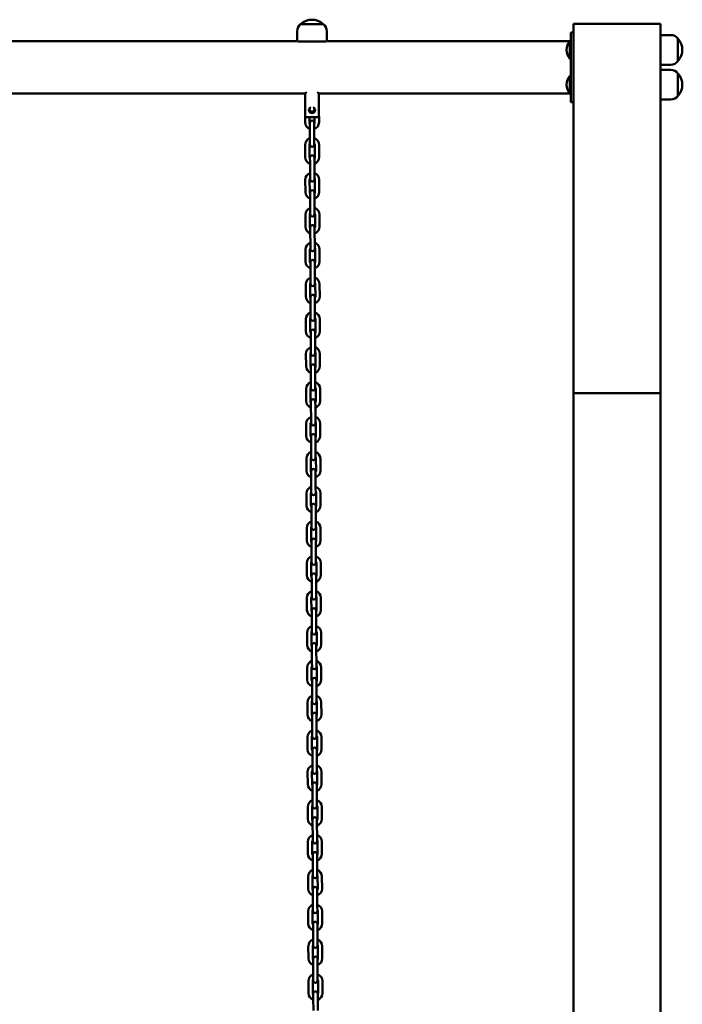
# Model space of a CAD drawing. Units: millimetres. Extents: x 873 to 26252, y 1024 to 31408.
# Drawn here: x 6826 to 7586, y 25875 to 27006 of the extents above; entities that cross this region are included whole.
import ezdxf

# ---------------------------------------------------------------- set-up
doc = ezdxf.new("R2010")
doc.units = ezdxf.units.MM
doc.layers.add('Widoczne (ISO)', color=7, linetype='Continuous', lineweight=50)

msp = doc.modelspace()

# ---------------------------------------------------------------- linework, layer by layer
at = {"layer": 'Widoczne (ISO)'}
for p, q in [((7174.099, 27000.85), (7148.099, 27000.85)), ((7174.099, 27000.85), (7148.099, 27000.85)), ((7461.099, 27001.205), (7561.099, 27001.205)), ((7461.099, 27001.205), (7461.099, 26576.941)), ((7561.099, 27001.205), (7461.099, 27001.205)), ((7561.099, 27001.205), (7561.099, 26576.941)), ((7144.099, 26981.355), (7144.099, 26992.85)), ((7178.099, 26981.355), (7178.099, 26992.85)), ((7458.099, 26986.205), (7458.099, 26991.205)), ((7461.099, 26991.205), (7458.099, 26991.205)), ((7458.099, 26916.205), (7458.099, 26986.205)), ((7561.099, 26988.205), (7573.099, 26988.205)), ((6378.099, 26981.355), (7144.099, 26981.355)), ((7177.187, 26980.85), (7145.011, 26980.85)), ((7178.099, 26981.355), (7456.851, 26981.355)), ((7456.996, 26960.88), (7456.996, 26981.53)), ((7456.996, 26981.53), (7458.099, 26981.53)), ((7581.099, 26958.205), (7581.099, 26984.205)), ((7581.099, 26958.205), (7581.099, 26984.205)), ((7456.996, 26960.88), (7458.099, 26960.88)), ((7561.099, 26954.205), (7573.099, 26954.205)), ((7456.996, 26920.88), (7456.996, 26941.53)), ((7456.996, 26941.53), (7458.099, 26941.53)), ((7561.099, 26948.205), (7573.099, 26948.205)), ((7581.099, 26918.205), (7581.099, 26944.205)), ((7581.099, 26918.205), (7581.099, 26944.205)), ((6368.842, 26921.055), (7153.531, 26921.055)), ((7153.099, 26918.87), (7153.099, 26911.055)), ((7168.667, 26921.055), (7456.851, 26921.055)), ((7169.099, 26911.055), (7169.099, 26918.87)), ((7456.996, 26920.88), (7458.099, 26920.88)), ((7153.099, 26911.055), (7153.099, 26895.055)), ((7169.099, 26895.055), (7169.099, 26911.055)), ((7458.099, 26911.205), (7458.099, 26916.205)), ((7458.099, 26911.205), (7461.099, 26911.205)), ((7561.099, 26914.205), (7573.099, 26914.205)), ((7158.106, 26900.24), (7158.099, 26902.043)), ((7158.589, 26904.494), (7158.597, 26902.545)), ((7163.597, 26902.565), (7163.589, 26904.514)), ((7164.099, 26902.067), (7164.106, 26900.264)), ((7169.099, 26902.071), (7169.154, 26888.087)), ((7153.155, 26888.023), (7153.128, 26894.817)), ((7156.099, 26894.055), (7154.099, 26894.055)), ((7156.099, 26894.055), (7166.099, 26894.055)), ((7158.155, 26888.043), (7158.131, 26894.055)), ((7158.656, 26887.545), (7158.678, 26882.045)), ((7163.678, 26882.065), (7163.656, 26887.565)), ((7164.131, 26894.055), (7164.154, 26888.067)), ((7168.099, 26894.055), (7166.099, 26894.055)), ((7158.678, 26882.045), (7158.734, 26868.045)), ((7163.678, 26882.065), (7163.734, 26868.065)), ((7153.313, 26848.023), (7153.258, 26862.023)), ((7158.313, 26848.043), (7158.258, 26862.043)), ((7158.734, 26868.045), (7158.756, 26862.545)), ((7163.756, 26862.565), (7163.734, 26868.065)), ((7164.258, 26862.067), (7164.313, 26848.067)), ((7169.258, 26862.087), (7169.313, 26848.087)), ((7158.815, 26847.545), (7158.837, 26842.045)), ((7158.837, 26842.045), (7158.892, 26828.045)), ((7163.837, 26842.065), (7163.815, 26847.565)), ((7163.837, 26842.065), (7163.892, 26828.065)), ((7158.892, 26828.045), (7158.914, 26822.545)), ((7163.914, 26822.565), (7163.892, 26828.065)), ((7153.472, 26808.024), (7153.416, 26822.024)), ((7158.472, 26808.044), (7158.416, 26822.043)), ((7164.416, 26822.067), (7164.472, 26808.067)), ((7169.416, 26822.087), (7169.472, 26808.087)), ((7158.974, 26807.546), (7158.996, 26802.046)), ((7163.996, 26802.065), (7163.974, 26807.565)), ((7158.996, 26802.046), (7159.051, 26788.046)), ((7163.996, 26802.065), (7164.051, 26788.066)), ((7159.051, 26788.046), (7159.073, 26782.546)), ((7164.073, 26782.566), (7164.051, 26788.066)), ((7153.63, 26768.024), (7153.575, 26782.024)), ((7158.63, 26768.044), (7158.575, 26782.044)), ((7164.575, 26782.068), (7164.63, 26768.068)), ((7169.575, 26782.087), (7169.63, 26768.088)), ((7159.132, 26767.546), (7159.154, 26762.046)), ((7159.154, 26762.046), (7159.21, 26748.046)), ((7164.154, 26762.066), (7164.132, 26767.566)), ((7164.154, 26762.066), (7164.21, 26748.066)), ((7153.789, 26728.024), (7153.734, 26742.024)), ((7158.789, 26728.044), (7158.734, 26742.044)), ((7159.21, 26748.046), (7159.232, 26742.546)), ((7164.232, 26742.566), (7164.21, 26748.066)), ((7164.734, 26742.068), (7164.789, 26728.068)), ((7169.733, 26742.088), (7169.789, 26728.088)), ((7159.291, 26727.546), (7159.313, 26722.046)), ((7164.313, 26722.066), (7164.291, 26727.566)), ((7159.313, 26722.046), (7159.368, 26708.046)), ((7164.313, 26722.066), (7164.368, 26708.066)), ((7159.368, 26708.046), (7159.39, 26702.546)), ((7164.39, 26702.566), (7164.368, 26708.066)), ((7153.948, 26688.025), (7153.892, 26702.025)), ((7158.948, 26688.045), (7158.892, 26702.044)), ((7164.892, 26702.068), (7164.948, 26688.068)), ((7169.892, 26702.088), (7169.948, 26688.088)), ((7159.45, 26687.546), (7159.472, 26682.047)), ((7159.472, 26682.047), (7159.527, 26668.047)), ((7164.472, 26682.066), (7164.45, 26687.566)), ((7164.472, 26682.066), (7164.527, 26668.066)), ((7154.106, 26648.025), (7154.051, 26662.025)), ((7159.106, 26648.045), (7159.051, 26662.045)), ((7159.527, 26668.047), (7159.549, 26662.547)), ((7164.549, 26662.567), (7164.527, 26668.066)), ((7165.051, 26662.069), (7165.106, 26648.069)), ((7170.051, 26662.088), (7170.106, 26648.088)), ((7159.608, 26647.547), (7159.63, 26642.047)), ((7164.63, 26642.067), (7164.608, 26647.567)), ((7159.63, 26642.047), (7159.686, 26628.047)), ((7164.63, 26642.067), (7164.686, 26628.067)), ((7159.686, 26628.047), (7159.708, 26622.547)), ((7164.707, 26622.567), (7164.686, 26628.067)), ((7154.265, 26608.025), (7154.21, 26622.025)), ((7159.265, 26608.045), (7159.21, 26622.045)), ((7165.209, 26622.069), (7165.265, 26608.069)), ((7170.209, 26622.089), (7170.265, 26608.089)), ((7159.767, 26607.547), (7159.789, 26602.047)), ((7159.789, 26602.047), (7159.844, 26588.047)), ((7164.789, 26602.067), (7164.767, 26607.567)), ((7164.789, 26602.067), (7164.844, 26588.067)), ((7154.424, 26568.026), (7154.368, 26582.026)), ((7159.424, 26568.045), (7159.368, 26582.045)), ((7159.844, 26588.047), (7159.866, 26582.547)), ((7164.866, 26582.567), (7164.844, 26588.067)), ((7165.368, 26582.069), (7165.424, 26568.069)), ((7170.368, 26582.089), (7170.424, 26568.089)), ((7461.099, 26576.941), (7561.099, 26576.941)), ((7461.099, 26576.941), (7461.099, 23476.941)), ((7561.099, 26576.941), (7461.099, 26576.941)), ((7561.099, 23476.941), (7561.099, 26576.941)), ((7159.926, 26567.547), (7159.947, 26562.047)), ((7159.947, 26562.047), (7160.003, 26548.048)), ((7164.947, 26562.067), (7164.926, 26567.567)), ((7164.947, 26562.067), (7165.003, 26548.067)), ((7160.003, 26548.048), (7160.025, 26542.548)), ((7165.025, 26542.567), (7165.003, 26548.067)), ((7154.582, 26528.026), (7154.527, 26542.026)), ((7159.582, 26528.046), (7159.527, 26542.046)), ((7165.527, 26542.069), (7165.582, 26528.07)), ((7170.527, 26542.089), (7170.582, 26528.089)), ((7160.084, 26527.548), (7160.106, 26522.048)), ((7165.106, 26522.068), (7165.084, 26527.568)), ((7160.106, 26522.048), (7160.162, 26508.048)), ((7165.106, 26522.068), (7165.162, 26508.068)), ((7154.741, 26488.026), (7154.686, 26502.026)), ((7159.741, 26488.046), (7159.685, 26502.046)), ((7160.162, 26508.048), (7160.183, 26502.548)), ((7165.183, 26502.568), (7165.162, 26508.068)), ((7165.685, 26502.07), (7165.741, 26488.07)), ((7170.685, 26502.09), (7170.741, 26488.09)), ((7160.243, 26487.548), (7160.265, 26482.048)), ((7160.265, 26482.048), (7160.32, 26468.048)), ((7165.265, 26482.068), (7165.243, 26487.568)), ((7165.265, 26482.068), (7165.32, 26468.068)), ((7160.32, 26468.048), (7160.342, 26462.548)), ((7165.342, 26462.568), (7165.32, 26468.068)), ((7154.9, 26448.027), (7154.844, 26462.026)), ((7159.9, 26448.046), (7159.844, 26462.046)), ((7165.844, 26462.07), (7165.9, 26448.07)), ((7170.844, 26462.09), (7170.9, 26448.09)), ((7160.402, 26447.548), (7160.423, 26442.048)), ((7165.423, 26442.068), (7165.402, 26447.568)), ((7160.423, 26442.048), (7160.479, 26428.049)), ((7165.423, 26442.068), (7165.479, 26428.068)), ((7155.058, 26408.027), (7155.003, 26422.027)), ((7160.058, 26408.047), (7160.003, 26422.047)), ((7160.479, 26428.049), (7160.501, 26422.549)), ((7165.501, 26422.568), (7165.479, 26428.068)), ((7166.003, 26422.07), (7166.058, 26408.071)), ((7171.003, 26422.09), (7171.058, 26408.09)), ((7160.56, 26407.549), (7160.582, 26402.049)), ((7160.582, 26402.049), (7160.638, 26388.049)), ((7165.582, 26402.069), (7165.56, 26407.569)), ((7165.582, 26402.069), (7165.638, 26388.069)), ((7160.638, 26388.049), (7160.659, 26382.549)), ((7165.659, 26382.569), (7165.638, 26388.069)), ((7155.217, 26368.027), (7155.161, 26382.027)), ((7160.217, 26368.047), (7160.161, 26382.047)), ((7166.161, 26382.071), (7166.217, 26368.071)), ((7171.161, 26382.091), (7171.217, 26368.091)), ((7160.719, 26367.549), (7160.741, 26362.049)), ((7165.741, 26362.069), (7165.719, 26367.569)), ((7160.741, 26362.049), (7160.796, 26348.049)), ((7165.741, 26362.069), (7165.796, 26348.069)), ((7155.376, 26328.028), (7155.32, 26342.027)), ((7160.376, 26328.047), (7160.32, 26342.047)), ((7160.796, 26348.049), (7160.818, 26342.549)), ((7165.818, 26342.569), (7165.796, 26348.069)), ((7166.32, 26342.071), (7166.376, 26328.071)), ((7171.32, 26342.091), (7171.376, 26328.091)), ((7160.878, 26327.549), (7160.899, 26322.049)), ((7160.899, 26322.049), (7160.955, 26308.049)), ((7165.899, 26322.069), (7165.878, 26327.569)), ((7165.899, 26322.069), (7165.955, 26308.069)), ((7160.955, 26308.049), (7160.977, 26302.55)), ((7165.977, 26302.569), (7165.955, 26308.069)), ((7155.534, 26288.028), (7155.479, 26302.028)), ((7160.534, 26288.048), (7160.479, 26302.048)), ((7166.479, 26302.071), (7166.534, 26288.071)), ((7171.479, 26302.091), (7171.534, 26288.091)), ((7161.036, 26287.55), (7161.058, 26282.05)), ((7166.058, 26282.07), (7166.036, 26287.569)), ((7161.058, 26282.05), (7161.114, 26268.05)), ((7166.058, 26282.07), (7166.114, 26268.07)), ((7161.114, 26268.05), (7161.135, 26262.55)), ((7166.135, 26262.57), (7166.114, 26268.07)), ((7155.693, 26248.028), (7155.637, 26262.028)), ((7160.693, 26248.048), (7160.637, 26262.048)), ((7166.637, 26262.072), (7166.693, 26248.072)), ((7171.637, 26262.091), (7171.693, 26248.092)), ((7161.195, 26247.55), (7161.217, 26242.05)), ((7161.217, 26242.05), (7161.272, 26228.05)), ((7166.217, 26242.07), (7166.195, 26247.57)), ((7166.217, 26242.07), (7166.272, 26228.07)), ((7155.852, 26208.028), (7155.796, 26222.028)), ((7160.852, 26208.048), (7160.796, 26222.048)), ((7161.272, 26228.05), (7161.294, 26222.55)), ((7166.294, 26222.57), (7166.272, 26228.07)), ((7166.796, 26222.072), (7166.851, 26208.072)), ((7171.796, 26222.092), (7171.851, 26208.092)), ((7161.354, 26207.55), (7161.375, 26202.05)), ((7166.375, 26202.07), (7166.353, 26207.57)), ((7161.375, 26202.05), (7161.431, 26188.05)), ((7166.375, 26202.07), (7166.431, 26188.07)), ((7161.431, 26188.05), (7161.453, 26182.55)), ((7166.453, 26182.57), (7166.431, 26188.07)), ((7156.01, 26168.029), (7155.955, 26182.029)), ((7161.01, 26168.049), (7160.955, 26182.048)), ((7166.955, 26182.072), (7167.01, 26168.072)), ((7171.955, 26182.092), (7172.01, 26168.092)), ((7161.512, 26167.551), (7161.534, 26162.051)), ((7161.534, 26162.051), (7161.59, 26148.051)), ((7166.534, 26162.07), (7166.512, 26167.57)), ((7166.534, 26162.07), (7166.589, 26148.071)), ((7156.169, 26128.029), (7156.113, 26142.029)), ((7161.169, 26128.049), (7161.113, 26142.049)), ((7161.59, 26148.051), (7161.611, 26142.551)), ((7166.611, 26142.571), (7166.589, 26148.071)), ((7167.113, 26142.073), (7167.169, 26128.073)), ((7172.113, 26142.092), (7172.169, 26128.093)), ((7161.671, 26127.551), (7161.693, 26122.051)), ((7166.693, 26122.071), (7166.671, 26127.571)), ((7161.693, 26122.051), (7161.748, 26108.051)), ((7166.693, 26122.071), (7166.748, 26108.071)), ((7161.748, 26108.051), (7161.77, 26102.551)), ((7166.77, 26102.571), (7166.748, 26108.071)), ((7156.328, 26088.029), (7156.272, 26102.029)), ((7161.327, 26088.049), (7161.272, 26102.049)), ((7167.272, 26102.073), (7167.327, 26088.073)), ((7172.272, 26102.093), (7172.327, 26088.093)), ((7161.829, 26087.551), (7161.851, 26082.051)), ((7161.851, 26082.051), (7161.907, 26068.051)), ((7166.851, 26082.071), (7166.829, 26087.571)), ((7166.851, 26082.071), (7166.907, 26068.071)), ((7156.486, 26048.03), (7156.431, 26062.03)), ((7161.486, 26048.05), (7161.431, 26062.049)), ((7161.907, 26068.051), (7161.929, 26062.551)), ((7166.929, 26062.571), (7166.907, 26068.071)), ((7167.431, 26062.073), (7167.486, 26048.073)), ((7172.431, 26062.093), (7172.486, 26048.093)), ((7161.988, 26047.552), (7162.01, 26042.052)), ((7167.01, 26042.071), (7166.988, 26047.571)), ((7162.01, 26042.052), (7162.065, 26028.052)), ((7167.01, 26042.071), (7167.065, 26028.072)), ((7162.065, 26028.052), (7162.087, 26022.552)), ((7167.087, 26022.572), (7167.065, 26028.072)), ((7156.645, 26008.03), (7156.589, 26022.03)), ((7161.645, 26008.05), (7161.589, 26022.05)), ((7167.589, 26022.074), (7167.645, 26008.074)), ((7172.589, 26022.093), (7172.645, 26008.093)), ((7162.147, 26007.552), (7162.169, 26002.052)), ((7167.169, 26002.072), (7167.147, 26007.572)), ((7162.169, 26002.052), (7162.224, 25988.052)), ((7167.169, 26002.072), (7167.224, 25988.072)), ((7156.803, 25968.03), (7156.748, 25982.03)), ((7161.803, 25968.05), (7161.748, 25982.05)), ((7162.224, 25988.052), (7162.246, 25982.552)), ((7167.246, 25982.572), (7167.224, 25988.072)), ((7167.748, 25982.074), (7167.803, 25968.074)), ((7172.748, 25982.094), (7172.803, 25968.094)), ((7162.305, 25967.552), (7162.327, 25962.052)), ((7162.327, 25962.052), (7162.383, 25948.052)), ((7167.327, 25962.072), (7167.305, 25967.572)), ((7167.327, 25962.072), (7167.383, 25948.072)), ((7162.383, 25948.052), (7162.405, 25942.552)), ((7167.405, 25942.572), (7167.383, 25948.072)), ((7156.962, 25928.031), (7156.907, 25942.031)), ((7161.962, 25928.05), (7161.907, 25942.05)), ((7167.907, 25942.074), (7167.962, 25928.074)), ((7172.906, 25942.094), (7172.962, 25928.094)), ((7162.464, 25927.552), (7162.486, 25922.053)), ((7167.486, 25922.072), (7167.464, 25927.572)), ((7162.486, 25922.053), (7162.541, 25908.053)), ((7167.486, 25922.072), (7167.541, 25908.072)), ((7157.121, 25888.031), (7157.065, 25902.031)), ((7162.121, 25888.051), (7162.065, 25902.051)), ((7162.541, 25908.053), (7162.563, 25902.553)), ((7167.563, 25902.573), (7167.541, 25908.072)), ((7168.065, 25902.074), (7168.121, 25888.075)), ((7173.065, 25902.094), (7173.121, 25888.094)), ((7162.623, 25887.553), (7162.645, 25882.053)), ((7162.645, 25882.053), (7162.7, 25868.053)), ((7167.644, 25882.073), (7167.623, 25887.573)), ((7167.644, 25882.073), (7167.7, 25868.073))]:
    msp.add_line(p, q, dxfattribs=at)
for centre, radius, start, end in [((7154.099, 26992.85), 10, 126.869898, 180), ((7161.099, 26986.45), 19.4, 47.924978, 132.075022), ((7168.099, 26992.85), 10, 0, 53.130102), ((7573.099, 26978.205), 10, 36.869898, 90), ((7469.219, 26971.205), 16, 139.81089, 220.18911), ((7566.699, 26971.205), 19.4, 317.924978, 42.075022), ((7573.099, 26964.205), 10, 270, 323.130102), ((7469.219, 26931.205), 16, 139.81089, 220.18911), ((7573.099, 26938.205), 10, 36.869898, 90), ((7566.699, 26931.205), 19.4, 317.924978, 42.075022), ((7573.099, 26924.205), 10, 270, 323.130102), ((7161.099, 26902.055), 3.5, 114.536079, 65.918418), ((7161.099, 26902.055), 3, 146.669939, 180.227249), ((7161.097, 26902.555), 2.5, 180.227249, 0.227249), ((7161.099, 26902.055), 3, 0.227249, 33.784558), ((7154.099, 26895.055), 1, 180, 270), ((7161.154, 26888.055), 8, 180.227249, 252.017292), ((7161.154, 26888.055), 3, 180.227249, 213.784558), ((7161.156, 26887.555), 2.5, 0.227249, 180.227249), ((7161.154, 26888.055), 3, 326.669939, 0.227249), ((7161.154, 26888.055), 8, 288.437205, 0.227249), ((7168.099, 26895.055), 1, 270, 0), ((7161.258, 26862.055), 8, 108.437205, 180.227249), ((7161.258, 26862.055), 3, 146.669939, 180.227249), ((7161.256, 26862.555), 2.5, 180.227249, 0.227249), ((7161.258, 26862.055), 8, 0.227249, 72.017292), ((7161.258, 26862.055), 3, 0.227249, 33.784558), ((7161.313, 26848.055), 8, 180.227249, 252.017292), ((7161.313, 26848.055), 3, 180.227249, 213.784558), ((7161.315, 26847.555), 2.5, 0.227249, 180.227249), ((7161.313, 26848.055), 3, 326.669939, 0.227249), ((7161.313, 26848.055), 8, 288.437205, 0.227249), ((7161.416, 26822.055), 8, 108.437205, 180.227249), ((7161.416, 26822.055), 8, 0.227249, 72.017292), ((7161.416, 26822.055), 3, 146.669939, 180.227249), ((7161.414, 26822.555), 2.5, 180.227249, 0.227249), ((7161.416, 26822.055), 3, 0.227249, 33.784558), ((7161.472, 26808.055), 8, 180.227249, 252.017292), ((7161.472, 26808.055), 3, 180.227249, 213.784558), ((7161.474, 26807.555), 2.5, 0.227249, 180.227249), ((7161.472, 26808.055), 3, 326.669939, 0.227249), ((7161.472, 26808.055), 8, 288.437205, 0.227249), ((7161.575, 26782.056), 8, 108.437205, 180.227249), ((7161.575, 26782.056), 3, 146.669939, 180.227249), ((7161.573, 26782.556), 2.5, 180.227249, 0.227249), ((7161.575, 26782.056), 8, 0.227249, 72.017292), ((7161.575, 26782.056), 3, 0.227249, 33.784558), ((7161.63, 26768.056), 8, 180.227249, 252.017292), ((7161.63, 26768.056), 3, 180.227249, 213.784558), ((7161.632, 26767.556), 2.5, 0.227249, 180.227249), ((7161.63, 26768.056), 3, 326.669939, 0.227249), ((7161.63, 26768.056), 8, 288.437205, 0.227249), ((7161.734, 26742.056), 8, 108.437205, 180.227249), ((7161.734, 26742.056), 8, 0.227249, 72.017292), ((7161.734, 26742.056), 3, 146.669939, 180.227249), ((7161.732, 26742.556), 2.5, 180.227249, 0.227249), ((7161.734, 26742.056), 3, 0.227249, 33.784558), ((7161.789, 26728.056), 8, 180.227249, 252.017292), ((7161.789, 26728.056), 3, 180.227249, 213.784558), ((7161.791, 26727.556), 2.5, 0.227249, 180.227249), ((7161.789, 26728.056), 3, 326.669939, 0.227249), ((7161.789, 26728.056), 8, 288.437205, 0.227249), ((7161.892, 26702.056), 8, 108.437205, 180.227249), ((7161.892, 26702.056), 3, 146.669939, 180.227249), ((7161.892, 26702.056), 8, 0.227249, 72.017292), ((7161.892, 26702.056), 3, 0.227249, 33.784558), ((7161.89, 26702.556), 2.5, 180.227249, 0.227249), ((7161.948, 26688.056), 8, 180.227249, 252.017292), ((7161.948, 26688.056), 3, 180.227249, 213.784558), ((7161.95, 26687.556), 2.5, 0.227249, 180.227249), ((7161.948, 26688.056), 3, 326.669939, 0.227249), ((7161.948, 26688.056), 8, 288.437205, 0.227249), ((7162.051, 26662.057), 8, 108.437205, 180.227249), ((7162.051, 26662.057), 8, 0.227249, 72.017292), ((7162.051, 26662.057), 3, 146.669939, 180.227249), ((7162.049, 26662.557), 2.5, 180.227249, 0.227249), ((7162.051, 26662.057), 3, 0.227249, 33.784558), ((7162.106, 26648.057), 8, 180.227249, 252.017292), ((7162.106, 26648.057), 3, 180.227249, 213.784558), ((7162.108, 26647.557), 2.5, 0.227249, 180.227249), ((7162.106, 26648.057), 3, 326.669939, 0.227249), ((7162.106, 26648.057), 8, 288.437205, 0.227249), ((7162.209, 26622.057), 8, 108.437205, 180.227249), ((7162.209, 26622.057), 8, 0.227249, 72.017292), ((7162.209, 26622.057), 3, 146.669939, 180.227249), ((7162.208, 26622.557), 2.5, 180.227249, 0.227249), ((7162.209, 26622.057), 3, 0.227249, 33.784558), ((7162.265, 26608.057), 8, 180.227249, 252.017292), ((7162.265, 26608.057), 3, 180.227249, 213.784558), ((7162.267, 26607.557), 2.5, 0.227249, 180.227249), ((7162.265, 26608.057), 3, 326.669939, 0.227249), ((7162.265, 26608.057), 8, 288.437205, 0.227249), ((7162.368, 26582.057), 8, 108.437205, 180.227249), ((7162.368, 26582.057), 3, 146.669939, 180.227249), ((7162.366, 26582.557), 2.5, 180.227249, 0.227249), ((7162.368, 26582.057), 8, 0.227249, 72.017292), ((7162.368, 26582.057), 3, 0.227249, 33.784558), ((7162.424, 26568.057), 8, 180.227249, 252.017292), ((7162.424, 26568.057), 3, 180.227249, 213.784558), ((7162.426, 26567.557), 2.5, 0.227249, 180.227249), ((7162.424, 26568.057), 3, 326.669939, 0.227249), ((7162.424, 26568.057), 8, 288.437205, 0.227249), ((7162.527, 26542.058), 8, 108.437205, 180.227249), ((7162.527, 26542.058), 8, 0.227249, 72.017292), ((7162.527, 26542.058), 3, 146.669939, 180.227249), ((7162.525, 26542.558), 2.5, 180.227249, 0.227249), ((7162.527, 26542.058), 3, 0.227249, 33.784558), ((7162.582, 26528.058), 8, 180.227249, 252.017292), ((7162.582, 26528.058), 3, 180.227249, 213.784558), ((7162.584, 26527.558), 2.5, 0.227249, 180.227249), ((7162.582, 26528.058), 3, 326.669939, 0.227249), ((7162.582, 26528.058), 8, 288.437205, 0.227249), ((7162.685, 26502.058), 8, 108.437205, 180.227249), ((7162.685, 26502.058), 3, 146.669939, 180.227249), ((7162.683, 26502.558), 2.5, 180.227249, 0.227249), ((7162.685, 26502.058), 8, 0.227249, 72.017292), ((7162.685, 26502.058), 3, 0.227249, 33.784558), ((7162.743, 26487.558), 2.5, 0.227249, 180.227249), ((7162.741, 26488.058), 8, 180.227249, 252.017292), ((7162.741, 26488.058), 3, 180.227249, 213.784558), ((7162.741, 26488.058), 3, 326.669939, 0.227249), ((7162.741, 26488.058), 8, 288.437205, 0.227249), ((7162.844, 26462.058), 8, 108.437205, 180.227249), ((7162.844, 26462.058), 8, 0.227249, 72.017292), ((7162.844, 26462.058), 3, 146.669939, 180.227249), ((7162.842, 26462.558), 2.5, 180.227249, 0.227249), ((7162.844, 26462.058), 3, 0.227249, 33.784558), ((7162.9, 26448.058), 8, 180.227249, 252.017292), ((7162.9, 26448.058), 3, 180.227249, 213.784558), ((7162.902, 26447.558), 2.5, 0.227249, 180.227249), ((7162.9, 26448.058), 3, 326.669939, 0.227249), ((7162.9, 26448.058), 8, 288.437205, 0.227249), ((7163.003, 26422.058), 8, 108.437205, 180.227249), ((7163.003, 26422.058), 3, 146.669939, 180.227249), ((7163.001, 26422.558), 2.5, 180.227249, 0.227249), ((7163.003, 26422.058), 8, 0.227249, 72.017292), ((7163.003, 26422.058), 3, 0.227249, 33.784558), ((7163.06, 26407.559), 2.5, 0.227249, 180.227249), ((7163.058, 26408.059), 8, 180.227249, 252.017292), ((7163.058, 26408.059), 3, 180.227249, 213.784558), ((7163.058, 26408.059), 3, 326.669939, 0.227249), ((7163.058, 26408.059), 8, 288.437205, 0.227249), ((7163.161, 26382.059), 8, 108.437205, 180.227249), ((7163.161, 26382.059), 8, 0.227249, 72.017292), ((7163.161, 26382.059), 3, 146.669939, 180.227249), ((7163.159, 26382.559), 2.5, 180.227249, 0.227249), ((7163.161, 26382.059), 3, 0.227249, 33.784558), ((7163.217, 26368.059), 8, 180.227249, 252.017292), ((7163.217, 26368.059), 3, 180.227249, 213.784558), ((7163.219, 26367.559), 2.5, 0.227249, 180.227249), ((7163.217, 26368.059), 3, 326.669939, 0.227249), ((7163.217, 26368.059), 8, 288.437205, 0.227249), ((7163.32, 26342.059), 8, 108.437205, 180.227249), ((7163.32, 26342.059), 3, 146.669939, 180.227249), ((7163.318, 26342.559), 2.5, 180.227249, 0.227249), ((7163.32, 26342.059), 8, 0.227249, 72.017292), ((7163.32, 26342.059), 3, 0.227249, 33.784558), ((7163.376, 26328.059), 8, 180.227249, 252.017292), ((7163.376, 26328.059), 3, 180.227249, 213.784558), ((7163.378, 26327.559), 2.5, 0.227249, 180.227249), ((7163.376, 26328.059), 3, 326.669939, 0.227249), ((7163.376, 26328.059), 8, 288.437205, 0.227249), ((7163.479, 26302.059), 8, 108.437205, 180.227249), ((7163.479, 26302.059), 8, 0.227249, 72.017292), ((7163.479, 26302.059), 3, 146.669939, 180.227249), ((7163.477, 26302.559), 2.5, 180.227249, 0.227249), ((7163.479, 26302.059), 3, 0.227249, 33.784558), ((7163.534, 26288.06), 8, 180.227249, 252.017292), ((7163.534, 26288.06), 3, 180.227249, 213.784558), ((7163.536, 26287.56), 2.5, 0.227249, 180.227249), ((7163.534, 26288.06), 3, 326.669939, 0.227249), ((7163.534, 26288.06), 8, 288.437205, 0.227249), ((7163.637, 26262.06), 8, 108.437205, 180.227249), ((7163.637, 26262.06), 3, 146.669939, 180.227249), ((7163.635, 26262.56), 2.5, 180.227249, 0.227249), ((7163.637, 26262.06), 8, 0.227249, 72.017292), ((7163.637, 26262.06), 3, 0.227249, 33.784558), ((7163.693, 26248.06), 8, 180.227249, 252.017292), ((7163.693, 26248.06), 3, 180.227249, 213.784558), ((7163.695, 26247.56), 2.5, 0.227249, 180.227249), ((7163.693, 26248.06), 3, 326.669939, 0.227249), ((7163.693, 26248.06), 8, 288.437205, 0.227249), ((7163.796, 26222.06), 8, 108.437205, 180.227249), ((7163.796, 26222.06), 8, 0.227249, 72.017292), ((7163.796, 26222.06), 3, 146.669939, 180.227249), ((7163.794, 26222.56), 2.5, 180.227249, 0.227249), ((7163.796, 26222.06), 3, 0.227249, 33.784558), ((7163.852, 26208.06), 8, 180.227249, 252.017292), ((7163.852, 26208.06), 3, 180.227249, 213.784558), ((7163.853, 26207.56), 2.5, 0.227249, 180.227249), ((7163.852, 26208.06), 3, 326.669939, 0.227249), ((7163.852, 26208.06), 8, 288.437205, 0.227249), ((7163.955, 26182.06), 8, 108.437205, 180.227249), ((7163.955, 26182.06), 3, 146.669939, 180.227249), ((7163.955, 26182.06), 8, 0.227249, 72.017292), ((7163.955, 26182.06), 3, 0.227249, 33.784558), ((7163.953, 26182.56), 2.5, 180.227249, 0.227249), ((7164.01, 26168.06), 8, 180.227249, 252.017292), ((7164.01, 26168.06), 3, 180.227249, 213.784558), ((7164.012, 26167.561), 2.5, 0.227249, 180.227249), ((7164.01, 26168.06), 3, 326.669939, 0.227249), ((7164.01, 26168.06), 8, 288.437205, 0.227249), ((7164.113, 26142.061), 8, 108.437205, 180.227249), ((7164.113, 26142.061), 8, 0.227249, 72.017292), ((7164.113, 26142.061), 3, 146.669939, 180.227249), ((7164.111, 26142.561), 2.5, 180.227249, 0.227249), ((7164.113, 26142.061), 3, 0.227249, 33.784558), ((7164.169, 26128.061), 8, 180.227249, 252.017292), ((7164.169, 26128.061), 3, 180.227249, 213.784558), ((7164.171, 26127.561), 2.5, 0.227249, 180.227249), ((7164.169, 26128.061), 3, 326.669939, 0.227249), ((7164.169, 26128.061), 8, 288.437205, 0.227249), ((7164.272, 26102.061), 8, 108.437205, 180.227249), ((7164.272, 26102.061), 8, 0.227249, 72.017292), ((7164.272, 26102.061), 3, 146.669939, 180.227249), ((7164.27, 26102.561), 2.5, 180.227249, 0.227249), ((7164.272, 26102.061), 3, 0.227249, 33.784558), ((7164.327, 26088.061), 8, 180.227249, 252.017292), ((7164.327, 26088.061), 3, 180.227249, 213.784558), ((7164.329, 26087.561), 2.5, 0.227249, 180.227249), ((7164.327, 26088.061), 3, 326.669939, 0.227249), ((7164.327, 26088.061), 8, 288.437205, 0.227249), ((7164.431, 26062.061), 8, 108.437205, 180.227249), ((7164.431, 26062.061), 3, 146.669939, 180.227249), ((7164.429, 26062.561), 2.5, 180.227249, 0.227249), ((7164.431, 26062.061), 8, 0.227249, 72.017292), ((7164.431, 26062.061), 3, 0.227249, 33.784558), ((7164.486, 26048.061), 8, 180.227249, 252.017292), ((7164.486, 26048.061), 3, 180.227249, 213.784558), ((7164.488, 26047.561), 2.5, 0.227249, 180.227249), ((7164.486, 26048.061), 3, 326.669939, 0.227249), ((7164.486, 26048.061), 8, 288.437205, 0.227249), ((7164.589, 26022.062), 8, 108.437205, 180.227249), ((7164.589, 26022.062), 8, 0.227249, 72.017292), ((7164.589, 26022.062), 3, 146.669939, 180.227249), ((7164.587, 26022.562), 2.5, 180.227249, 0.227249), ((7164.589, 26022.062), 3, 0.227249, 33.784558), ((7164.645, 26008.062), 8, 180.227249, 252.017292), ((7164.645, 26008.062), 3, 180.227249, 213.784558), ((7164.647, 26007.562), 2.5, 0.227249, 180.227249), ((7164.645, 26008.062), 3, 326.669939, 0.227249), ((7164.645, 26008.062), 8, 288.437205, 0.227249), ((7164.748, 25982.062), 8, 108.437205, 180.227249), ((7164.748, 25982.062), 3, 146.669939, 180.227249), ((7164.746, 25982.562), 2.5, 180.227249, 0.227249), ((7164.748, 25982.062), 8, 0.227249, 72.017292), ((7164.748, 25982.062), 3, 0.227249, 33.784558), ((7164.805, 25967.562), 2.5, 0.227249, 180.227249), ((7164.803, 25968.062), 8, 180.227249, 252.017292), ((7164.803, 25968.062), 3, 180.227249, 213.784558), ((7164.803, 25968.062), 3, 326.669939, 0.227249), ((7164.803, 25968.062), 8, 288.437205, 0.227249), ((7164.907, 25942.062), 8, 108.437205, 180.227249), ((7164.907, 25942.062), 8, 0.227249, 72.017292), ((7164.907, 25942.062), 3, 146.669939, 180.227249), ((7164.905, 25942.562), 2.5, 180.227249, 0.227249), ((7164.907, 25942.062), 3, 0.227249, 33.784558), ((7164.962, 25928.062), 8, 180.227249, 252.017292), ((7164.962, 25928.062), 3, 180.227249, 213.784558), ((7164.964, 25927.562), 2.5, 0.227249, 180.227249), ((7164.962, 25928.062), 3, 326.669939, 0.227249), ((7164.962, 25928.062), 8, 288.437205, 0.227249), ((7165.065, 25902.063), 8, 108.437205, 180.227249), ((7165.065, 25902.063), 3, 146.669939, 180.227249), ((7165.063, 25902.563), 2.5, 180.227249, 0.227249), ((7165.065, 25902.063), 8, 0.227249, 72.017292), ((7165.065, 25902.063), 3, 0.227249, 33.784558), ((7165.123, 25887.563), 2.5, 0.227249, 180.227249), ((7165.121, 25888.063), 8, 180.227249, 252.017292), ((7165.121, 25888.063), 3, 180.227249, 213.784558), ((7165.121, 25888.063), 3, 326.669939, 0.227249), ((7165.121, 25888.063), 8, 288.437205, 0.227249)]:
    msp.add_arc(centre, radius, start, end, dxfattribs=at)
for points, knots in [([(7163.514, 26980.85), (7163.475, 26980.847), (7163.437, 26980.844), (7162.659, 26980.784), (7161.855, 26980.752), (7160.343, 26980.752), (7159.539, 26980.784), (7158.761, 26980.844), (7158.723, 26980.847), (7158.684, 26980.85)], [1.574740262, 1.574740262, 1.574740262, 1.574740262, 1.586642723, 1.586642723, 1.813313082, 1.813313082, 2.03998344, 2.03998344, 2.051885901, 2.051885901, 2.051885901, 2.051885901]), ([(7154.424, 26922.556), (7154.339, 26922.461), (7154.265, 26922.367), (7153.966, 26921.963), (7153.8, 26921.661), (7153.52, 26921.051), (7153.409, 26920.745), (7153.234, 26920.122), (7153.171, 26919.806), (7153.111, 26919.282), (7153.099, 26919.077), (7153.099, 26918.87)], [0.123125779, 0.123125779, 0.123125779, 0.123125779, 0.157914831, 0.157914831, 0.273119194, 0.273119194, 0.388323556, 0.388323556, 0.503527919, 0.503527919, 0.576021814, 0.576021814, 0.576021814, 0.576021814]), ([(7153.531, 26921.055), (7153.449, 26920.849), (7153.38, 26920.642), (7153.234, 26920.122), (7153.171, 26919.806), (7153.111, 26919.282), (7153.099, 26919.077), (7153.099, 26918.87)], [0.311019779, 0.311019779, 0.311019779, 0.311019779, 0.388329129, 0.388329129, 0.5035646, 0.5035646, 0.576177358, 0.576177358, 0.576177358, 0.576177358]), ([(7167.774, 26922.556), (7167.859, 26922.461), (7167.933, 26922.367), (7168.232, 26921.964), (7168.398, 26921.661), (7168.678, 26921.052), (7168.789, 26920.745), (7168.964, 26920.122), (7169.027, 26919.806), (7169.087, 26919.282), (7169.099, 26919.077), (7169.099, 26918.87)], [0.123102534, 0.123102534, 0.123102534, 0.123102534, 0.157858185, 0.157858185, 0.273093657, 0.273093657, 0.388329129, 0.388329129, 0.5035646, 0.5035646, 0.576177358, 0.576177358, 0.576177358, 0.576177358]), ([(7168.667, 26921.055), (7168.748, 26920.849), (7168.818, 26920.642), (7168.964, 26920.122), (7169.027, 26919.806), (7169.087, 26919.282), (7169.099, 26919.077), (7169.099, 26918.87)], [0.311007848, 0.311007848, 0.311007848, 0.311007848, 0.388323556, 0.388323556, 0.503527919, 0.503527919, 0.576021814, 0.576021814, 0.576021814, 0.576021814])]:
    msp.add_open_spline(points, degree=3, knots=knots, dxfattribs=at)

doc.saveas('drawing.dxf')
